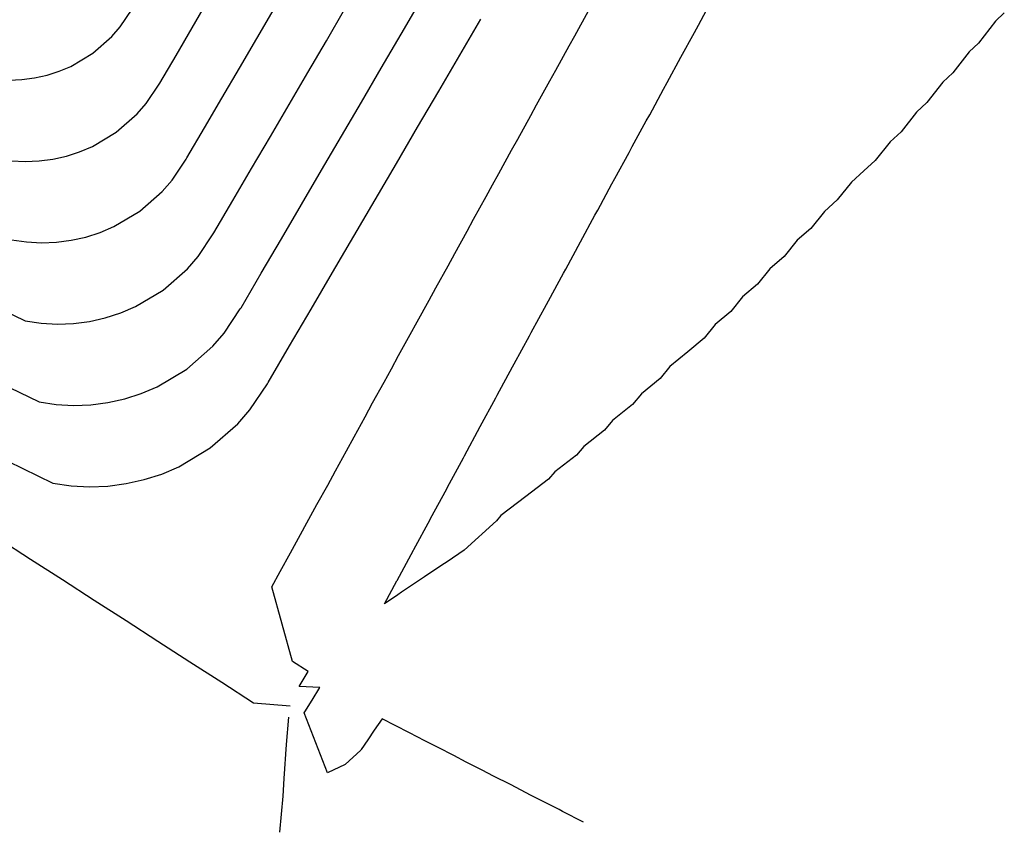
# Model space of a CAD drawing. Extents: x 2080340 to 2085376, y 13836405 to 13843045.
# Drawn here: x 2083744 to 2083791, y 13840012 to 13840051 of the extents above; entities that cross this region are included whole.
import ezdxf

# ---------------------------------------------------------------- set-up
doc = ezdxf.new("R2010")
doc.units = 0
doc.header["$MEASUREMENT"] = 0
doc.layers.add('C-TOPO-MAJR', color=3, linetype='Continuous')
doc.layers.add('C-TOPO-MINR', color=2, linetype='Continuous')

msp = doc.modelspace()

# ---------------------------------------------------------------- linework, layer by layer
at = {"layer": 'C-TOPO-MAJR', "flags": 128}
for points, elevation in [([(2083743.206, 13840044.318), (2083743.867, 13840044.283), (2083744.529, 13840044.307), (2083745.185, 13840044.392), (2083745.831, 13840044.536), (2083746.461, 13840044.738), (2083747.071, 13840044.997), (2083748.206, 13840045.674), (2083749.201, 13840046.546), (2083749.634, 13840047.046), (2083750.259, 13840047.976), (2083750.287, 13840048.023), (2083751.06, 13840049.344), (2083751.831, 13840050.662), (2083752.601, 13840051.977)], 1410), ([(2083757.184, 13840017.975), (2083757.208, 13840018.015), (2083757.556, 13840018.578), (2083757.922, 13840019.17), (2083756.943, 13840019.233), (2083757.368, 13840019.94), (2083756.618, 13840020.424), (2083755.638, 13840023.987), (2083756.031, 13840024.715), (2083756.521, 13840025.598), (2083756.906, 13840026.312), (2083757.407, 13840027.215), (2083757.785, 13840027.915), (2083758.298, 13840028.838), (2083758.668, 13840029.524), (2083759.192, 13840030.467), (2083759.555, 13840031.139), (2083760.09, 13840032.102), (2083760.445, 13840032.759), (2083760.992, 13840033.743), (2083761.34, 13840034.386), (2083761.68, 13840035.015), (2083762.238, 13840036.019), (2083762.57, 13840036.634), (2083763.139, 13840037.657), (2083763.464, 13840038.258), (2083764.045, 13840039.302), (2083764.362, 13840039.888), (2083764.954, 13840040.952), (2083765.264, 13840041.524), (2083765.867, 13840042.608), (2083766.17, 13840043.166), (2083766.465, 13840043.712), (2083767.079, 13840044.814), (2083767.367, 13840045.346), (2083767.992, 13840046.467), (2083768.272, 13840046.985), (2083768.908, 13840048.127), (2083769.181, 13840048.63), (2083769.829, 13840049.792), (2083770.094, 13840050.281), (2083770.753, 13840051.463)], 1415), ([(2083770.513, 13840012.746), (2083769.501, 13840013.266), (2083769.339, 13840013.349), (2083768.292, 13840013.887), (2083768.013, 13840014.03), (2083767.017, 13840014.542), (2083766.217, 13840014.953), (2083765.678, 13840015.229), (2083764.914, 13840015.622), (2083764.318, 13840015.928), (2083763.571, 13840016.312), (2083762.931, 13840016.64), (2083762.2, 13840017.016), (2083761.527, 13840017.361), (2083760.898, 13840017.684), (2083760.524, 13840017.134), (2083760.215, 13840016.68), (2083759.899, 13840016.217), (2083759.883, 13840016.194), (2083759.138, 13840015.509), (2083758.285, 13840015.104), (2083757.184, 13840017.975)], 1415)]:
    msp.add_lwpolyline(points, dxfattribs=dict(at, elevation=elevation))
at = {"layer": 'C-TOPO-MINR', "flags": 128}
for points, elevation in [([(2083739.802, 13840035.091), (2083744.528, 13840032.804), (2083745.344, 13840032.685), (2083746.167, 13840032.64), (2083746.991, 13840032.671), (2083747.809, 13840032.777), (2083748.614, 13840032.956), (2083749.399, 13840033.208), (2083750.158, 13840033.53), (2083751.573, 13840034.374), (2083752.811, 13840035.46), (2083753.351, 13840036.083), (2083754.13, 13840037.242), (2083754.164, 13840037.3), (2083755.127, 13840038.946), (2083756.088, 13840040.588), (2083757.046, 13840042.225), (2083758.002, 13840043.859), (2083758.956, 13840045.488), (2083759.907, 13840047.113), (2083760.856, 13840048.734), (2083761.802, 13840050.351), (2083762.746, 13840051.964)], 1413), ([(2083761.014, 13840023.178), (2083761.6, 13840024.265), (2083761.608, 13840024.279), (2083762.389, 13840025.726), (2083762.407, 13840025.759), (2083763.182, 13840027.193), (2083763.21, 13840027.245), (2083763.978, 13840028.666), (2083764.017, 13840028.737), (2083764.778, 13840030.145), (2083764.828, 13840030.235), (2083765.582, 13840031.63), (2083766.32, 13840032.995), (2083766.39, 13840033.121), (2083767.121, 13840034.474), (2083767.202, 13840034.618), (2083767.926, 13840035.958), (2083768.017, 13840036.121), (2083768.735, 13840037.448), (2083768.836, 13840037.631), (2083769.547, 13840038.944), (2083769.659, 13840039.146), (2083770.364, 13840040.446), (2083771.053, 13840041.719), (2083771.184, 13840041.954), (2083771.866, 13840043.214), (2083772.007, 13840043.468), (2083772.683, 13840044.715), (2083772.835, 13840044.988), (2083773.504, 13840046.222), (2083773.666, 13840046.513), (2083774.329, 13840047.735), (2083774.502, 13840048.045), (2083775.157, 13840049.253), (2083775.799, 13840050.436), (2083775.989, 13840050.778), (2083776.624, 13840051.948)], 1416), ([(2083739.454, 13840038.811), (2083743.869, 13840036.674), (2083744.631, 13840036.563), (2083745.401, 13840036.521), (2083746.17, 13840036.55), (2083746.934, 13840036.648), (2083747.686, 13840036.816), (2083748.42, 13840037.051), (2083749.129, 13840037.352), (2083750.451, 13840038.141), (2083751.608, 13840039.156), (2083752.112, 13840039.738), (2083752.84, 13840040.82), (2083752.872, 13840040.874), (2083753.771, 13840042.412), (2083754.669, 13840043.946), (2083755.564, 13840045.476), (2083756.458, 13840047.002), (2083757.348, 13840048.524), (2083758.237, 13840050.042), (2083759.123, 13840051.557)], 1412), ([(2083743.101, 13840048.163), (2083743.708, 13840048.186), (2083744.31, 13840048.264), (2083744.904, 13840048.396), (2083745.482, 13840048.582), (2083746.042, 13840048.819), (2083747.084, 13840049.441), (2083747.997, 13840050.242), (2083748.395, 13840050.701), (2083748.969, 13840051.555)], 1409), ([(2083743.21, 13840040.544), (2083743.919, 13840040.44), (2083744.634, 13840040.402), (2083745.349, 13840040.429), (2083746.06, 13840040.52), (2083746.759, 13840040.676), (2083747.441, 13840040.895), (2083748.1, 13840041.174), (2083749.328, 13840041.908), (2083750.404, 13840042.851), (2083750.873, 13840043.392), (2083751.55, 13840044.398), (2083751.579, 13840044.449), (2083752.416, 13840045.878), (2083753.25, 13840047.304), (2083754.083, 13840048.726), (2083754.913, 13840050.145), (2083755.741, 13840051.56)], 1411), ([(2083790.59, 13840051.374), (2083790.171, 13840050.974), (2083789.361, 13840049.933), (2083788.917, 13840049.514), (2083788.13, 13840048.507), (2083787.662, 13840048.069), (2083786.899, 13840047.096), (2083786.404, 13840046.639), (2083785.666, 13840045.701), (2083785.145, 13840045.225), (2083784.433, 13840044.323), (2083783.884, 13840043.828), (2083783.3, 13840043.3), (2083782.621, 13840042.448), (2083782.005, 13840041.9), (2083781.355, 13840041.088), (2083780.708, 13840040.518), (2083780.088, 13840039.747), (2083779.406, 13840039.155), (2083778.817, 13840038.427), (2083778.101, 13840037.813), (2083777.545, 13840037.128), (2083776.792, 13840036.493), (2083776.269, 13840035.853), (2083775.479, 13840035.197), (2083774.629, 13840034.491), (2083774.161, 13840033.924), (2083773.268, 13840033.194), (2083772.839, 13840032.678), (2083771.899, 13840031.924), (2083771.511, 13840031.459), (2083770.524, 13840030.681), (2083770.178, 13840030.27), (2083769.141, 13840029.467), (2083768.839, 13840029.112), (2083767.749, 13840028.286), (2083766.564, 13840027.387), (2083766.349, 13840027.137), (2083764.818, 13840025.729), (2083764.001, 13840025.181), (2083763.744, 13840025.009), (2083762.915, 13840024.453), (2083762.68, 13840024.295), (2083761.828, 13840023.724), (2083761.649, 13840023.604), (2083761.014, 13840023.178)], 1416), ([(2083740.15, 13840031.372), (2083745.187, 13840028.934), (2083746.056, 13840028.807), (2083746.934, 13840028.76), (2083747.812, 13840028.792), (2083748.684, 13840028.905), (2083749.541, 13840029.096), (2083750.378, 13840029.364), (2083751.187, 13840029.708), (2083752.695, 13840030.607), (2083754.015, 13840031.765), (2083754.59, 13840032.429), (2083755.42, 13840033.664), (2083755.456, 13840033.726), (2083756.483, 13840035.48), (2083757.507, 13840037.229), (2083758.528, 13840038.975), (2083759.547, 13840040.715), (2083760.563, 13840042.452), (2083761.577, 13840044.184), (2083762.588, 13840045.912), (2083763.597, 13840047.635), (2083764.603, 13840049.354), (2083765.606, 13840051.069)], 1414), ([(2083756.506, 13840018.29), (2083754.762, 13840018.432), (2083753.241, 13840019.413), (2083751.721, 13840020.393), (2083750.2, 13840021.373), (2083748.679, 13840022.353), (2083747.158, 13840023.333), (2083745.638, 13840024.313), (2083744.117, 13840025.293), (2083742.596, 13840026.274)], 1414), ([(2083756.022, 13840012.267), (2083756.174, 13840013.997), (2083756.214, 13840014.841), (2083756.341, 13840016.454), (2083756.444, 13840017.76)], 1414)]:
    msp.add_lwpolyline(points, dxfattribs=dict(at, elevation=elevation))

doc.saveas('drawing.dxf')
